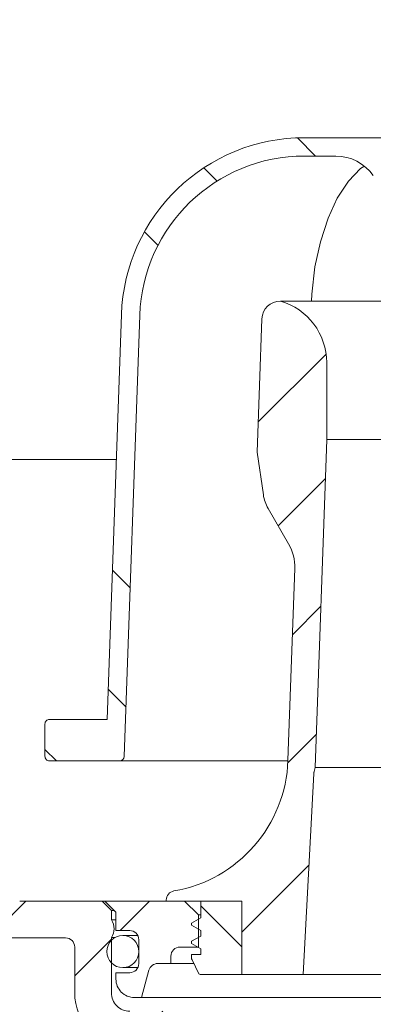
# Model space of a CAD drawing. Units: millimetres. Extents: x 214 to 721, y 17 to 517.
# Drawn here: x 401 to 439, y 229 to 336 of the extents above; entities that cross this region are included whole.
import ezdxf

# ---------------------------------------------------------------- set-up
doc = ezdxf.new("R2010")
doc.units = ezdxf.units.MM
doc.header["$LTSCALE"] = 3
doc.linetypes.add('SLD-Durchgehend', pattern=[0])
doc.layers.add('MAßLINIE_MAßZEICHNUNGEN', color=7, linetype='SLD-Durchgehend')
doc.styles.add('SLDTEXTSTYLE0', font='Opinion Pro')
doc.dimstyles.new('SLDDIMSTYLE1', dxfattribs={"dimtxt": 15.875, "dimasz": 10.5, "dimexe": 0, "dimexo": 0.0625, "dimgap": 3.96875, "dimtad": 0, "dimdec": 0, "dimrnd": 1e-09, "dimzin": 12, "dimdsep": 46, "dimtxsty": 'SLDTEXTSTYLE0', "dimsah": 1, "dimcen": 0.09, "dimadec": 0, "dimazin": 3, "dimtfac": 1, "dimtdec": 0, "dimtofl": 0, "dimtmove": 0, "dimatfit": 3, "dimfxl": 0, "dimfrac": 2, "dimtolj": 1, "dimtzin": 12, "dimarcsym": 0})
pattern_1 = [(45, (0, 0), (-6.735192090801865, 6.735192090801865), [])]

# ---------------------------------------------------------------- blocks, each defined once
blk = doc.blocks.new('_D_1')
at = {"layer": 'MAßLINIE_MAßZEICHNUNGEN', "color": 7}
for p, q in [((386.4412919423925, 239.9165785662808), (386.4412919423924, 26.04470672529312)), ((521.3243299958833, 239.9165785662808), (521.3243299958833, 26.04470672529304)), ((386.4412919423924, 29.04470672529312), (426.376433421159, 29.04470672529309)), ((521.3243299958833, 29.04470672529304), (481.3891885171178, 29.04470672529305))]:
    blk.add_line(p, q, dxfattribs=at)
for points in [[(386.4412919423924, 29.04470672529312), (396.9412919423924, 24.54470672529312), (396.9412919423924, 33.54470672529312)], [(521.3243299958833, 29.04470672529304), (510.8243299958833, 33.54470672529304), (510.8243299958833, 24.54470672529304)]]:
    blk.add_solid(points, dxfattribs=at)
at = {"layer": 'MAßLINIE_MAßZEICHNUNGEN', "color": 7, "char_height": 15.875, "attachment_point": 1, "style": 'SLDTEXTSTYLE0'}
for s, insert in [('%%c', (426.3764334211591, 37.40847974682963)), ('135', (449.1100211928132, 37.40847974682995))]:
    blk.add_mtext(s, dxfattribs=dict(at, insert=insert))
blk = doc.blocks.new('_D_2')
at = {"layer": 'MAßLINIE_MAßZEICHNUNGEN', "color": 7}
for p, q in [((250.5270093459179, 408.3165785662809), (250.5270093459179, 306.1462476197204)), ((250.5270093459179, 126.4152695730807), (250.5270093459179, 226.4184787217099)), ((415.4833364080911, 126.4152695730807), (247.5270093459179, 126.4152695730807))]:
    blk.add_line(p, q, dxfattribs=at)
for points in [[(250.5270093459179, 408.3165785662809), (246.0270093459179, 397.8165785662809), (255.0270093459179, 397.8165785662809)], [(250.5270093459179, 126.4152695730807), (255.0270093459179, 136.9152695730807), (246.0270093459179, 136.9152695730807)]]:
    blk.add_solid(points, dxfattribs=at)
at = {"layer": 'MAßLINIE_MAßZEICHNUNGEN', "color": 7, "char_height": 15.875, "attachment_point": 1, "rotation": 90.00000000000041, "style": 'SLDTEXTSTYLE0'}
for s, insert in [('max. 291', (253.2904349050341, 226.4184787217095)), ('min. 251', (229.3603416315136, 229.0496084186746))]:
    blk.add_mtext(s, dxfattribs=dict(at, insert=insert))

msp = doc.modelspace()

# ---------------------------------------------------------------- hatches: boundary and pattern name
at = {"linetype": 'SLD-Durchgehend', "lineweight": 18}
h = msp.add_hatch(dxfattribs=at)
h.set_pattern_fill('ANSI31', scale=3, style=0)
h.set_pattern_definition(pattern_1)
edge = h.paths.add_edge_path(flags=0)
edge.add_line((375.8828090597754, 308.9165785662808), (383.3914002568851, 308.9165785662808))
edge.add_arc((383.3914002568851, 305.9165785662808), 2.999999999999999, 34.057309762062516, 89.9999999999992, ccw=False)
edge.add_line((385.8768337425616, 307.5966441567588), (385.908949188431, 303.916578566281))
edge.add_line((385.908949188431, 303.916578566281), (386.4089682276239, 303.9165785662816))
edge.add_line((386.4089682276239, 303.9165785662816), (386.4526025665776, 298.9165785662809))
edge.add_line((386.4526025665776, 298.9165785662809), (385.9525835273847, 298.9165785662809))
edge.add_line((385.9525835273847, 298.9165785662809), (385.970037262934, 296.9165785662809))
edge.add_line((385.970037262934, 296.9165785662809), (386.4700563021592, 296.9165785662801))
edge.add_line((386.4700563021592, 296.9165785662801), (386.5747825343736, 284.9165785662809))
edge.add_line((386.5747825343736, 284.9165785662809), (386.0747634951807, 284.9165785662809))
edge.add_line((386.0747634951807, 284.9165785662809), (386.0922172307659, 282.9165785662809))
edge.add_line((386.0922172307659, 282.9165785662809), (386.592236269955, 282.9165785662807))
edge.add_line((386.592236269955, 282.9165785662807), (386.6013094420232, 281.8768960265983))
edge.add_line((386.6013094420232, 281.8768960265983), (387.0828090597753, 281.8768960265983))
edge.add_line((387.0828090597753, 281.8768960265983), (387.0828090597753, 281.0403119651594))
edge.add_line((387.0828090597753, 281.0403119651594), (386.5828090597754, 281.0403119651608))
edge.add_line((386.5828090597754, 281.0403119651608), (386.5828090597754, 280.9574346727709))
edge.add_line((386.5828090597754, 280.9574346727709), (387.0828090597753, 280.9574346727709))
edge.add_line((387.0828090597753, 280.9574346727709), (387.0828090597753, 277.1334205688614))
edge.add_line((387.0828090597753, 277.1334205688614), (386.5828090597754, 277.1334205688616))
edge.add_line((386.5828090597754, 277.1334205688616), (386.5828090597754, 276.6288453728087))
edge.add_line((386.5828090597754, 276.6288453728087), (387.0828090597753, 276.6288453728087))
edge.add_line((387.0828090597753, 276.6288453728087), (387.0828090597753, 275.530927345796))
edge.add_line((387.0828090597753, 275.530927345796), (386.5828090597754, 275.530927345796))
edge.add_line((386.5828090597754, 275.530927345796), (386.5828090597754, 275.3542596740182))
edge.add_line((386.5828090597754, 275.3542596740182), (387.0828090597753, 275.3542596740182))
edge.add_line((387.0828090597753, 275.3542596740182), (387.0828090597753, 271.9562611059634))
edge.add_line((387.0828090597753, 271.9562611059634), (386.687885511376, 271.9562611059631))
edge.add_line((386.687885511376, 271.9562611059631), (386.6969586834443, 270.9165785662809))
edge.add_line((386.6969586834443, 270.9165785662809), (386.1969396442514, 270.9165785662809))
edge.add_line((386.1969396442514, 270.9165785662809), (386.2143933798001, 268.9165785662809))
edge.add_line((386.2143933798001, 268.9165785662809), (386.7144124190257, 268.9165785662806))
edge.add_line((386.7144124190257, 268.9165785662806), (386.8191348325149, 256.9165785662809))
edge.add_line((386.8191348325149, 256.9165785662809), (386.3191157933219, 256.9165785662809))
edge.add_line((386.3191157933219, 256.9165785662809), (386.3365695288912, 254.9165785662809))
edge.add_line((386.3365695288912, 254.9165785662809), (386.8365885680963, 254.9165785662768))
edge.add_line((386.8365885680963, 254.9165785662768), (386.88788891641, 249.0381409018468))
edge.add_line((386.88788891641, 249.0381409018468), (386.4878736850558, 249.0381409018458))
edge.add_line((386.4878736850558, 249.0381409018458), (386.4912852603766, 248.6472130910151))
edge.add_line((386.4912852603766, 248.6472130910151), (386.8913004917309, 248.6472130910151))
edge.add_line((386.8913004917309, 248.6472130910151), (386.9413109815854, 242.9165785662809))
edge.add_line((386.9413109815854, 242.9165785662809), (386.4412919423926, 242.9165785662809))
edge.add_line((386.441288123958, 242.9165785329581), (386.4850743948712, 237.8991688548155))
edge.add_line((386.4850841249178, 237.899168939727), (385.9894039482241, 237.4034887630333))
edge.add_line((385.9894039482241, 237.4034887630333), (386.8708543285348, 236.4170871654809))
edge.add_arc((387.9893430140951, 237.4165785662809), 1.5, 221.7842560612782, 270.0000000000008)
edge.add_line((387.9893430140951, 235.9165785662809), (389.0397269440813, 235.9165785662809))
edge.add_line((389.0397269440813, 235.9165785662809), (389.0397269440813, 235.9173269827926))
edge.add_arc((388.9850176585854, 237.9165785662809), 2, 271.5675011083767, 350.576927718729)
edge.add_arc((392.1911631736657, 237.3844780718906), 1.25, 55.2630841266901, 170.5769277187279, ccw=False)
edge.add_arc((400.880752185725, 249.9165785662809), 14, 235.2630841266901, 270.0000000000008)
edge.add_line((400.880752185725, 235.9165785662809), (405.8828090597754, 235.9165785662809))
edge.add_arc((405.8828090597754, 234.9165785662809), 1, -7.958078640513122e-13, 89.9999999999992, ccw=False)
edge.add_line((406.8828090597753, 234.9165785662809), (406.8828090597753, 229.9165785662809))
edge.add_arc((412.8828090597753, 229.9165785662809), 5.999999999999998, 180, 270.0000000000008)
edge.add_line((412.8828090597753, 223.9165785662809), (413.8696190859246, 223.9165785662809))
edge.add_arc((413.8696190859246, 222.9165785662809), 1, 0.10000000003827836, 89.9999999999992, ccw=False)
edge.add_line((414.8696175628379, 222.9183238946475), (415.0326949460097, 129.4819608713821))
edge.add_arc((415.5326941844664, 129.4828335355639), 0.5, 180.0999999998592, 194.9999999999967)
edge.add_line((415.0497312713218, 129.3534240130126), (415.8713318141292, 126.2871690437296))
edge.add_arc((416.3542947272737, 126.4165785662809), 0.5, 195.0000000000016, 270.0000000000008)
edge.add_line((416.3542947272737, 125.9165785662809), (417.9833381215573, 125.9165785662809))
edge.add_arc((417.9833381215573, 126.4165785662809), 0.5, 270.0000000000008, 359.8500002570924)
edge.add_line((418.4833364080911, 126.4152695730807), (418.722615327708, 217.8128755662809))
edge.add_line((418.722615327708, 217.8128755662809), (419.6328090597753, 217.8128755662809))
edge.add_line((419.6328090597753, 217.8128755662809), (419.551988485096, 227.0739961214545))
edge.add_arc((418.7020208504915, 227.0665785662809), 0.8499999999999999, 0.4999999999981087, 90)
edge.add_line((418.7020208504915, 227.9165785662809), (412.8828090597753, 227.9165785662809))
edge.add_arc((412.8828090597753, 229.9165785662809), 2.000000000000004, 180, 270, ccw=False)
edge.add_line((410.8828090597753, 229.9165785662809), (410.8828090597754, 235.9647382435376))
edge.add_arc((409.5228090597753, 236.9165785662809), 1.659999999999999, 325.0124948712935, 360.0000000000008)
edge.add_arc((409.5228090597753, 236.9165785662809), 1.659999999999999, 0, 34.98750512870844)
edge.add_line((410.8828090597753, 237.8684188890242), (410.8828090597753, 238.9165785662809))
edge.add_line((410.8828090597753, 238.9165785662809), (409.8828090597753, 239.9165785662809))
edge.add_line((409.8828090597753, 239.9165785662809), (400.880752185725, 239.9165785662809))
edge.add_arc((400.880752185725, 249.9165785662809), 10, 180.5, 270, ccw=False)
edge.add_line((390.8811329550834, 249.8293132112972), (390.3305787310499, 312.9165785662801))
edge.add_line((390.3305787310499, 312.9165785662801), (386.5328090597754, 312.9165785662808))
edge.add_arc((386.5328090597754, 314.9165785662808), 2, 180, 270, ccw=False)
edge.add_line((384.5328090597753, 314.9165785662808), (384.5328090597753, 327.4165785662808))
edge.add_line((384.5328090597753, 327.4165785662808), (380.9225095981546, 327.4165785662808))
edge.add_arc((380.9225095981546, 326.9165785662808), 0.4999999999999993, 90, 145.0000000000026)
edge.add_line((380.5129335760101, 327.2033667844563), (379.8582330376308, 326.2683575155569))
edge.add_arc((380.2678090597753, 325.9815692973815), 0.4999999999999843, 145.000000000008, 180)
edge.add_line((379.7678090597753, 325.9815692973815), (379.7678090597753, 325.9665785662808))
edge.add_arc((379.8678090597754, 325.9665785662808), 0.09999999999999593, 180, 270.0000000000008)
edge.add_line((379.8678090597754, 325.8665785662809), (380.9828090597753, 325.8665785662808))
edge.add_arc((380.9828090597753, 324.8665785662808), 1.000000000000001, -7.958078640513122e-13, 89.9999999999992, ccw=False)
edge.add_line((381.9828090597753, 324.8665785662808), (381.9828090597754, 322.4665785662808))
edge.add_arc((380.9828090597753, 322.4665785662808), 1.000000000000001, 270, 360, ccw=False)
edge.add_line((380.9828090597753, 321.4665785662808), (379.8678090597754, 321.4665785662808))
edge.add_arc((379.8678090597754, 321.3665785662809), 0.09999999999999593, 90, 180)
edge.add_line((379.7678090597753, 321.3665785662809), (379.7678090597753, 320.3390775482726))
edge.add_arc((377.7678090597753, 320.3390775482726), 1.999999999999986, 329.99999999999943, 360, ccw=False)
edge.add_line((379.4998598673442, 319.3390775482726), (379.0167836559909, 318.5023650062809))
edge.add_arc((379.8828090597754, 318.0023650062809), 0.9999999999999987, 150.0000000000039, 180)
edge.add_line((378.8828090597754, 318.0023650062809), (378.8828090597754, 316.9165785662808))
edge.add_line((378.8828090597754, 316.9165785662808), (380.0899158397754, 316.9165785662809))
edge.add_arc((380.0899158397754, 315.6665785662808), 1.250000000000001, -7.958078640513122e-13, 89.9999999999992, ccw=False)
edge.add_line((381.3399158397754, 315.6665785662808), (381.3399158397754, 313.6665785662809))
edge.add_arc((380.0899158397754, 313.6665785662808), 1.250000000000001, -90.0000000000008, 1.8189894035458565e-12, ccw=False)
edge.add_line((380.0899158397754, 312.4165785662808), (376.8828090597754, 312.4165785662808))
edge.add_arc((376.8828090597754, 311.4165785662808), 1.000000000000001, 90, 180)
edge.add_line((375.8828090597753, 311.4165785662808), (375.8828090597754, 308.9165785662808))
h = msp.add_hatch(dxfattribs=at)
h.set_pattern_fill('ANSI34', scale=3, angle=90.0000000000002, style=0)
h.set_pattern_definition([(135.0000000000002, (0, 0), (-40.41115254481106, -40.41115254481134), []), (135.0000000000002, (-4.703161531193915e-14, 13.47039), (-40.41115254481106, -40.41115254481134), []), (135.0000000000002, (-9.40632306238783e-14, 26.94078), (-40.41115254481106, -40.41115254481134), []), (135.0000000000002, (-1.410949506802576e-13, 40.4112), (-40.41115254481106, -40.41115254481134), [])])
edge = h.paths.add_edge_path(flags=0)
edge.add_arc((472.3924227912771, 316.2375167970862), 5.000000000000005, 89.9999999999992, 144.9999999999989, ccw=False)
edge.add_line((472.3924227912771, 321.2375167970862), (475.7997463498889, 321.2375167970862))
edge.add_arc((475.7997463498889, 303.2375167970862), 17.99999999999999, 86.34723657034363, 89.9999999999992, ccw=False)
edge.add_arc((476.8828090597754, 320.2029809866229), 1, -7.958078640513122e-13, 86.34723657034942, ccw=False)
edge.add_line((477.8828090597753, 320.2029809866229), (477.8828090597753, 305.4165785662809))
edge.add_line((477.8828090597753, 305.4165785662809), (478.9171202849682, 305.4165785662809))
edge.add_arc((478.9171202849682, 304.4165785662809), 1, 1.9999999999994884, 89.9999999999992, ccw=False)
edge.add_line((479.9165111119873, 304.4514780629834), (480.4520176024908, 289.1165785662809))
edge.add_line((480.4520176024908, 289.1165785662809), (479.463966309339, 288.7569573056454))
edge.add_line((479.463966309339, 288.7569573056454), (479.463966309339, 287.3569573056454))
edge.add_line((479.463966309339, 287.3569573056454), (480.8959079393439, 279.2360127726446))
edge.add_arc((483.8503311983806, 279.7569573056454), 3.000000000000002, 190.0000000000005, 270.0000000000008)
edge.add_line((483.8503311983806, 276.7569573056454), (493.7697508864736, 276.7569573056454))
edge.add_arc((493.7697508864737, 275.7569573056454), 1, 1.9999999999964757, 90.00000000000568, ccw=False)
edge.add_line((494.7691417134927, 275.7918568023478), (495.4700640567652, 255.7200670487348))
edge.add_arc((495.9697594702748, 255.7375167970862), 0.5, 182.0000000000076, 270.0000000000008)
edge.add_line((495.9697594702748, 255.2375167970862), (503.6328090597753, 255.2375167970862))
edge.add_arc((503.6328090597753, 255.7375167970862), 0.5, 270.0000000000008, 360.0000000000008)
edge.add_line((504.1328090597752, 255.7375167970862), (504.1328090597752, 259.2609084169176))
edge.add_spline(control_points=[(504.1328090597752, 259.2609084169176), (504.1328090597752, 259.2979873547428), (504.1286450456835, 259.3352924054646), (504.120468581935, 259.3714585923083), (504.1081170974815, 259.4260917574859), (504.0861793710716, 259.4793484851931), (504.0564598717295, 259.526825777285), (504.0267787246526, 259.5742418011275), (503.9885190639022, 259.6171969174739), (503.9448319022068, 259.6521351731808), (503.9011721615558, 259.6870514992537), (503.8508896492642, 259.7149208949733), (503.7981377543305, 259.7334292812091), (503.7453847036933, 259.7519380729319), (503.6887079889038, 259.7615945899166), (503.6328021777338, 259.7615945899166)], knot_values=[0, 0, 0, 0, 0.0001112368134758072, 0.0001112368134758072, 0.0001112368134758072, 0.0002806330842426018, 0.0002806330842426018, 0.0002806330842426018, 0.0004498083423233614, 0.0004498083423233614, 0.0004498083423233614, 0.0006188786325269926, 0.0006188786325269926, 0.0006188786325269926, 0.0007879555561874582, 0.0007879555561874582, 0.0007879555561874582, 0.0007879555561874582], weights=[1, 1, 1, 1, 1, 1, 1, 1, 1, 1, 1, 1, 1, 1, 1, 1], degree=3, periodic=0)
edge.add_line((503.6328021777338, 259.7615945899166), (497.3301498937028, 259.7615945899166))
edge.add_line((497.3301498937028, 259.7615945899166), (495.7875628902709, 303.9355067311361))
edge.add_arc((475.7997463498889, 303.2375167970862), 20, 1.999999999999734, 90)
edge.add_line((475.7997463498889, 323.2375167970862), (472.3924227912771, 323.2375167970862))
edge.add_line((472.3924227912771, 323.2375167970862), (435.3731953282654, 323.2375167970862))
edge.add_line((435.3731953282654, 323.2375167970862), (431.9658717696617, 323.2375167970862))
edge.add_arc((431.9658717696617, 303.2375167970862), 20, 90, 178.0000000000005)
edge.add_line((411.9780552292797, 303.9355067311361), (410.4354682258478, 259.7615945899166))
edge.add_line((410.4354682258478, 259.7615945899166), (404.1328090597753, 259.7615945899165))
edge.add_spline(control_points=[(404.1328159418168, 259.7615945899165), (404.0962217863981, 259.7615945899165), (404.0594086017931, 259.757522797569), (404.0236988161778, 259.7495263344687), (403.9690615826329, 259.7372914634265), (403.9157859223149, 259.7154376706309), (403.8682909546663, 259.6857872506188), (403.8207350567606, 259.6560987927301), (403.7776587940373, 259.6177730309245), (403.742630411107, 259.574001118164), (403.7075807850533, 259.5302026597266), (403.6796189244885, 259.4797413333437), (403.6610542299436, 259.4268061525615), (403.6424899231044, 259.3738720772792), (403.6328090597754, 259.3170034239538), (403.6328090597754, 259.2609084169175)], knot_values=[0, 0, 0, 0, 0.0001097824662561191, 0.0001097824662561191, 0.0001097824662561191, 0.0002791463151599388, 0.0002791463151599388, 0.0002791463151599388, 0.0004487297440490518, 0.0004487297440490518, 0.0004487297440490518, 0.0006184147118489497, 0.0006184147118489497, 0.0006184147118489497, 0.0007880933109672397, 0.0007880933109672397, 0.0007880933109672397, 0.0007880933109672397], weights=[1, 1, 1, 1, 1, 1, 1, 1, 1, 1, 1, 1, 1, 1, 1, 1], degree=3, periodic=0)
edge.add_line((403.6328090597754, 259.2609084169175), (403.6328090597754, 255.7375167970862))
edge.add_arc((404.1328090597753, 255.7375167970862), 0.5, 180, 270.0000000000008)
edge.add_line((404.1328090597753, 255.2375167970862), (411.7958586492758, 255.2375167970861))
edge.add_arc((411.7958586492758, 255.7375167970861), 0.5, 270.0000000000008, 357.9999999999905)
edge.add_line((412.2955540627854, 255.7200670487348), (413.976836883318, 303.865707737731))
edge.add_arc((431.9658717696617, 303.2375167970862), 17.99999999999999, 89.9999999999992, 177.9999999999997, ccw=False)
edge.add_line((431.9658717696617, 321.2375167970862), (435.3731953282735, 321.2375167970862))
edge.add_arc((435.3731953282735, 316.2375167970862), 5.000000000000005, 34.999999999999375, 89.9999999999992, ccw=False)
edge.add_line((439.4689555497184, 319.1053989788414), (449.7870488383303, 304.369634615331))
edge.add_arc((453.8828090597753, 307.2375167970862), 5.000000000000001, 215.0000000000001, 325.0000000000011)
edge.add_line((457.9785692812202, 304.369634615331), (468.2966625698322, 319.1053989788414))
h = msp.add_hatch(dxfattribs=at)
h.set_pattern_fill('ANSI31', scale=3, style=0)
h.set_pattern_definition(pattern_1)
edge = h.paths.add_edge_path(flags=0)
edge.add_line((431.8328090597753, 231.9165785662809), (432.9822462501351, 253.8491467094954))
edge.add_arc((433.9808757848897, 253.7968107532525), 1, 164.9999999999976, 176.999999999997, ccw=False)
edge.add_line((433.0149499586007, 254.055629798355), (433.1328090597754, 254.4954859520732))
edge.add_line((433.1328090597754, 254.4954859520732), (434.3828090597753, 290.2908025557256))
edge.add_line((434.3828090597753, 290.2908025557256), (434.3828090597753, 298.6932446822792))
edge.add_arc((427.3828090597753, 298.6932446822792), 7, 0, 73.83753908887726)
edge.add_arc((429.3313422219859, 303.3984978085861), 2.018080757694808, 90, 178.0000000000005)
edge.add_line((427.3144908245619, 303.4689278113347), (426.8061990247534, 288.9133550903891))
edge.add_line((426.8061990247534, 288.9133550903891), (427.4701025139078, 284.26926128905))
edge.add_arc((431.5656230237051, 284.8547426493906), 4.137158042603226, 188.1356822987603, 209.9999999999996)
edge.add_line((427.9827390593395, 282.7861636280891), (430.2231780943549, 278.905609388182))
edge.add_arc((425.8930510754327, 276.405609388182), 4.999999999999999, -2.0000000000006253, 29.999999999998693, ccw=False)
edge.add_line((430.8900052105281, 276.2311119046695), (430.158891274946, 255.2947480666665))
edge.add_arc((415.1680288696596, 255.8182405172039), 15, 279.76885143126543, 358.0000000000004, ccw=False)
edge.add_arc((417.8828090597754, 240.0502359345259), 0.9999999999999934, 99.76885143126812, 180)
edge.add_line((416.8828090597753, 240.0502359345259), (416.8828090597753, 239.9165785662808))
edge.add_line((416.8828090597753, 239.9165785662808), (425.1328090597753, 239.9165785662808))
edge.add_line((425.1328090597753, 239.9165785662808), (425.1328090597753, 231.9165785662809))
edge.add_line((425.1328090597753, 231.9165785662809), (431.8328090597753, 231.9165785662809))
h = msp.add_hatch(dxfattribs=at)
h.set_pattern_fill('ANSI31', scale=3, style=0)
h.set_pattern_definition(pattern_1)
edge = h.paths.add_edge_path(flags=0)
edge.add_line((410.1828090597753, 239.9165785662809), (411.3828090597752, 238.7165785662809))
edge.add_line((411.3828090597752, 238.7165785662809), (411.3828090597752, 236.7165785662809))
edge.add_line((411.3828090597752, 236.7165785662809), (412.8828090597752, 236.7165785662809))
edge.add_arc((412.8828090597752, 235.7165785662809), 1, -7.958078640513122e-13, 89.9999999999992, ccw=False)
edge.add_line((413.8828090597753, 235.7165785662809), (413.8828090597753, 233.1165785662809))
edge.add_arc((412.8828090597752, 233.1165785662809), 1, 270, 360, ccw=False)
edge.add_line((412.8828090597752, 232.1165785662809), (411.3828090597752, 232.1165785662809))
edge.add_line((411.3828090597752, 232.1165785662809), (411.3828090597752, 231.4165785662809))
edge.add_arc((413.3828090597752, 231.4165785662809), 2, 180, 270.0000000000008)
edge.add_line((413.3828090597752, 229.4165785662809), (414.1828090597753, 229.4165785662809))
edge.add_line((414.1828090597753, 229.4165785662809), (414.9756222334603, 232.3753976113834))
edge.add_arc((415.9415480597494, 232.1165785662809), 1, 89.9999999999992, 164.9999999999985, ccw=False)
edge.add_line((415.9415480597494, 233.1165785662809), (417.3828090597752, 233.1165785662809))
edge.add_line((417.3828090597752, 233.1165785662809), (417.3828090597752, 233.9165785662809))
edge.add_arc((418.3828090597753, 233.9165785662809), 1, 89.9999999999992, 180, ccw=False)
edge.add_line((418.3828090597753, 234.9165785662809), (420.3828090597752, 234.9165785662809))
edge.add_line((420.3828090597752, 234.9165785662809), (420.3828090597752, 238.4165785662809))
edge.add_line((420.3828090597752, 238.4165785662809), (418.8828090597752, 239.9165785662809))
edge.add_line((418.8828090597752, 239.9165785662809), (410.1828090597753, 239.9165785662809))
h = msp.add_hatch(dxfattribs=at)
h.set_pattern_fill('ANSI31', scale=3, angle=90.0000000000002, style=0)
h.set_pattern_definition([(135.0000000000002, (0, 0), (-6.735192090801842, -6.735192090801888), [])])
edge = h.paths.add_edge_path(flags=0)
edge.add_line((425.1328090597753, 239.9165785662808), (420.6328090597753, 239.9165785662808))
edge.add_line((420.6328090597753, 239.9165785662808), (420.6328090597753, 238.1165785662809))
edge.add_line((420.6328090597753, 238.1165785662809), (419.6328090597753, 237.5392282970913))
edge.add_line((419.6328090597753, 237.5392282970913), (419.6328090597753, 237.2939288354705))
edge.add_line((419.6328090597753, 237.2939288354705), (420.6328090597753, 236.7165785662809))
edge.add_line((420.6328090597753, 236.7165785662809), (420.6328090597753, 236.1165785662809))
edge.add_line((420.6328090597753, 236.1165785662809), (419.6328090597753, 235.5392282970912))
edge.add_line((419.6328090597753, 235.5392282970912), (419.6328090597752, 235.2939288354705))
edge.add_line((419.6328090597752, 235.2939288354705), (420.6328090597753, 234.7165785662808))
edge.add_line((420.6328090597753, 234.7165785662808), (420.6328090597753, 234.1165785662809))
edge.add_line((420.6328090597753, 234.1165785662809), (419.6328090597753, 234.1165785662809))
edge.add_line((419.6328090597753, 234.1165785662809), (419.6328090597753, 233.7346125550308))
edge.add_arc((420.1328090597752, 233.7346125550308), 0.4999999999999996, 180, 206.5650511770846)
edge.add_line((419.6855954642754, 233.5110057572808), (420.4413500794378, 231.9994965269559))
edge.add_arc((420.5755141580877, 232.0665785662809), 0.15, 206.5650511770788, 270.0000000000008)
edge.add_line((420.5755141580877, 231.9165785662809), (425.1328090597753, 231.9165785662809))
edge.add_line((425.1328090597753, 231.9165785662809), (425.1328090597753, 239.9165785662808))
h = msp.add_hatch(dxfattribs=at)
h.set_pattern_fill('ANSI31', scale=3, style=0)
h.set_pattern_definition(pattern_1)
edge = h.paths.add_edge_path(flags=0)
edge.add_arc((412.1328090597752, 234.4165785662809), 1.749999999999996, 0, 360)

# ---------------------------------------------------------------- linework, layer by layer
at = {"color": 7, "linetype": 'SLD-Durchgehend', "lineweight": 18}
for p, q in [((435.3731957097415, 323.2375166140475), (431.9658719767693, 323.2375166140475)), ((435.3731957097415, 323.2375166140475), (472.392422409809, 323.2375166140475)), ((431.9658719767693, 321.2375172175445), (435.3731957097415, 321.2375172175445)), ((429.3313429524068, 305.4165790550389), (440.3238438834314, 305.4165790550389)), ((411.9780541230802, 303.9355060778536), (410.4354672898415, 259.761596726624)), ((412.2955531646375, 255.7200665347256), (413.9768362809781, 303.8657071761765)), ((426.806199627078, 288.9133567683377), (427.3144912739161, 303.4689283691325)), ((434.3828086574439, 290.2908014826455), (434.3828086574439, 298.6932459048905)), ((433.1328098495368, 254.4954891078152), (434.3828086574439, 290.2908014826455)), ((434.3828086574439, 290.2908014826455), (473.3828094621066, 290.2908014826455)), ((411.4256457258825, 288.1165767781415), (394.5241452027921, 288.1165767781415)), ((426.806199627078, 288.9133567683377), (427.4701022376184, 284.2692608706632)), ((427.9827394355897, 282.7861631982007), (430.2231774498586, 278.9056102506795)), ((430.8900044132832, 276.2311125867047), (430.1588919778232, 255.2947501413503)), ((403.6328078080778, 259.2609102599301), (403.6328078080778, 255.7375157944837)), ((404.1328088213567, 259.761596726624), (410.4354672898415, 259.761596726624)), ((404.1328088213567, 255.2375147812047), (411.795857625163, 255.2375147812047)), ((430.1567834635142, 255.2375147812047), (411.795857625163, 255.2375147812047)), ((432.9822466541891, 253.8491437904515), (431.8328083325986, 231.9165791146436)), ((433.0149491150741, 254.0556291811147), (433.1328098495368, 254.4954891078152)), ((433.1328098495368, 254.4954891078152), (474.6328082700138, 254.4954891078152)), ((409.8828092981938, 239.9165804259457), (400.8807533253793, 239.9165804259457)), ((409.8828092981938, 239.9165804259457), (410.8828075994615, 238.9165783993878)), ((409.8828092981938, 239.9165804259457), (410.1828106512193, 239.9165804259457)), ((418.8828089107637, 239.9165804259457), (410.1828106512193, 239.9165804259457)), ((410.1828106512193, 239.9165804259457), (411.3828086127405, 238.716575013844)), ((416.8828085829381, 240.050236391274), (416.8828085829381, 239.9165804259457)), ((416.8828085829381, 239.9165804259457), (425.1328085382347, 239.9165804259457)), ((420.3828082253102, 238.4165773861089), (418.8828089107637, 239.9165804259457)), ((420.6328087319498, 238.1165797583737), (420.6328087319498, 239.9165804259457)), ((420.6328087319498, 239.9165804259457), (425.1328085382347, 239.9165804259457)), ((425.1328085382347, 239.9165804259457), (425.1328085382347, 231.9165791146436)), ((410.8828075994615, 237.8684158198514), (410.8828075994615, 238.9165783993878)), ((411.1828089524869, 238.9165783993878), (410.8828075994615, 238.9165783993878)), ((411.3828086127405, 238.716575013844), (411.3828086127405, 236.7165784113087)), ((411.3828086127405, 237.8684158198514), (410.8828075994615, 237.8684158198514)), ((419.6328104306821, 237.5392268173375), (420.6328087319498, 238.1165797583737)), ((419.6328104306821, 237.293931352345), (419.6328104306821, 237.5392268173375)), ((420.3828082253102, 234.9165777437368), (420.3828082253102, 238.4165773861089)), ((420.6328087319498, 238.4165773861089), (420.3828082253102, 238.4165773861089)), ((412.882807927287, 236.7165784113087), (411.3828086127405, 236.7165784113087)), ((420.6328087319498, 236.7165784113087), (419.6328104306821, 237.293931352345)), ((420.6328087319498, 236.1165757052579), (420.6328087319498, 236.7165784113087)), ((400.8807533253793, 235.9165797702946), (392.8988345731859, 235.9165797702946)), ((400.8807533253793, 235.9165797702946), (405.8828086425427, 235.9165797702946)), ((410.8828075994615, 229.9165750615277), (410.8828075994615, 235.9647403232732)), ((410.8828075994615, 235.9647403232732), (411.3169045020704, 235.9647403232732)), ((413.7758382429246, 236.1665765516439), (412.1328101326589, 236.1665765516439)), ((413.8828099538449, 233.1165770761647), (413.8828099538449, 235.7165763847508)), ((419.6328104306821, 235.5392302148023), (420.6328087319498, 236.1165757052579)), ((419.6328104306821, 235.2939272992291), (419.6328104306821, 235.5392302148023)), ((406.8828106691007, 234.9165777437368), (406.8828106691007, 229.9165750615277)), ((418.3828078974847, 234.9165777437368), (420.3828082253102, 234.9165777437368)), ((420.6328087319498, 234.7165818087735), (419.6328104306821, 235.2939272992291)), ((420.6328087319498, 234.1165791027226), (420.6328087319498, 234.7165818087735)), ((417.3828095962171, 233.1165770761647), (417.3828095962171, 233.9165757171788)), ((419.6328104306821, 233.7346101872601), (419.6328104306821, 234.1165791027226)), ((419.6328104306821, 234.1165791027226), (420.6328087319498, 234.1165791027226)), ((420.4413511623506, 231.9994966261067), (419.685594068921, 233.5110033623853)), ((411.3828086127405, 232.1165750496068), (411.3828086127405, 231.4165781013646)), ((411.3828086127405, 232.1165750496068), (412.882807927287, 232.1165750496068)), ((412.1328101326589, 232.6665769092717), (413.7758382429246, 232.6665769092717)), ((414.9756238628988, 232.3754007689633), (414.1828075815801, 229.4165814988293)), ((417.3828095962171, 233.1165770761647), (415.9415469338064, 233.1165770761647)), ((419.8828072120313, 233.1165770761647), (417.3828095962171, 233.1165770761647)), ((425.1328085382347, 231.9165791146436), (420.5755137671594, 231.9165791146436)), ((425.1328085382347, 231.9165791146436), (431.8328083325986, 231.9165791146436)), ((431.8328083325986, 231.9165791146436), (437.4955792744522, 231.9165791146436)), ((439.054196031845, 231.9165791146436), (437.4955792744522, 231.9165791146436)), ((444.1578092818026, 231.9165791146436), (439.054196031845, 231.9165791146436)), ((413.382808940566, 229.4165814988293), (414.1828075815801, 229.4165814988293)), ((493.5828105379705, 229.4165814988293), (414.1828075815801, 229.4165814988293))]:
    msp.add_line(p, q, dxfattribs=at)
at = {"color": 7, "linetype": 'SLD-Durchgehend', "lineweight": 18, "flags": 128}
for points in [[(438.4274047632579, 320.0845771230736), (438.0781494845514, 319.8593404836931), (436.7557496596936, 318.4835274465361), (435.5368328113918, 316.6263556800761), (434.5260907729033, 314.4488266430773), (433.6917859335308, 311.8845491431632), (433.1047453750734, 309.1524640791096), (432.7469982971314, 306.1709037743487), (432.7149701137905, 305.4165790550389)], [(433.0149491150741, 254.0556291811147), (433.0095046033029, 254.0313626401105), (432.9828296621208, 253.9126376382985)]]:
    msp.add_lwpolyline(points, dxfattribs=at)
at = {"color": 7, "linetype": 'SLD-Durchgehend', "lineweight": 18}
msp.add_circle((412.1328090597753, 234.4165785662809), 1.75, dxfattribs=at)
for centre, radius, start, end in [((431.9658717696617, 303.2375167970862), 20.00000000000005, 90, 178.0000000000005), ((431.9658717696617, 303.2375167970862), 17.99999999999996, 90, 178.0000000000007), ((435.3731953282735, 316.2375167970861), 5.000000000000002, 35.00000000000025, 90), ((429.3313422219859, 303.3984978085861), 2.018080757694904, 90, 178.0000000000005), ((427.3828090597753, 298.6932446822792), 7, 0, 73.83753908887726), ((431.5656230237051, 284.8547426493907), 4.137158042603298, 188.1356822987611, 210.0000000000003), ((425.8930510754327, 276.405609388182), 5.000000000000066, 358.000000000001, 29.99999999999956), ((404.1331104322327, 259.2612940461802), 0.5003027713578004, 90.03454114645652, 180.0439520541993), ((404.1328090597753, 255.7375167970862), 0.5000000000000284, 179.9999999999381, 270.0000000000008), ((411.7958586492758, 255.7375167970861), 0.5, 270.0000000000008, 357.9999999999905), ((415.1680288696596, 255.8182405172039), 15.00000000000002, 279.7688514312662, 358.0000000000013), ((433.9808757848897, 253.7968107532525), 1.000000000000056, 164.9999999999984, 176.9999999999978), ((417.8828090597754, 240.0502359345259), 1.000000000000057, 99.76885143126812, 180), ((409.5228090597753, 236.9165785662809), 1.660000000000025, 0, 34.98750512870844), ((409.5228090597753, 236.9165785662809), 1.660000000000025, 325.0124948712924, 0), ((412.8828090597753, 235.7165785662809), 1, 0, 90), ((405.8828090597752, 234.9165785662809), 1.000000000000057, 0, 90), ((418.3828090597753, 233.9165785662809), 1, 90, 180), ((420.1328090597752, 233.7346125550308), 0.4999999999999432, 180, 206.5650511770817), ((412.8828090597753, 233.1165785662809), 1, 270.0000000000008, 0), ((415.9415480597494, 232.1165785662809), 1.00000000000003, 90, 164.9999999999993), ((413.3828090597752, 231.4165785662809), 1.999999999999972, 180, 270.0000000000008), ((420.5755141580877, 232.0665785662809), 0.1499999999999848, 206.5650511770788, 270.0000000000008), ((412.8828090597753, 229.9165785662809), 6, 180, 270.0000000000008), ((412.8828090597753, 229.9165785662809), 2, 180, 270.0000000000008)]:
    msp.add_arc(centre, radius, start, end, dxfattribs=at)

# ---------------------------------------------------------------- dimensions: what is measured, and where the dimension line sits
at = {"layer": 'MAßLINIE_MAßZEICHNUNGEN', "color": 7}
dim = msp.add_linear_dim(base=(250.5270093459179, 126.4152695730807), p1=(213.8828090597752, 408.3165785662809), p2=(418.4833364080911, 126.4152695730807), angle=90.0000000000002, text='min. 251\\Pmax. 291', dimstyle='SLDDIMSTYLE1', dxfattribs=at)
dim.commit()
dim.dimension.update_dxf_attribs({"geometry": '_D_2', "text_midpoint": (250.5270093459179, 266.2823631707146), "dimtype": 160})
dim = msp.add_linear_dim(base=(521.3243299958832, 29.04470672530076), p1=(386.4412919423925, 242.9165785662809), p2=(521.3243299958833, 242.9165785662808), text='%%c<>', dimstyle='SLDDIMSTYLE1', dxfattribs=at)
dim.commit()
dim.dimension.update_dxf_attribs({"geometry": '_D_1', "text_midpoint": (453.8828109691379, 29.04470672530078), "dimtype": 160})

doc.saveas('drawing.dxf')
